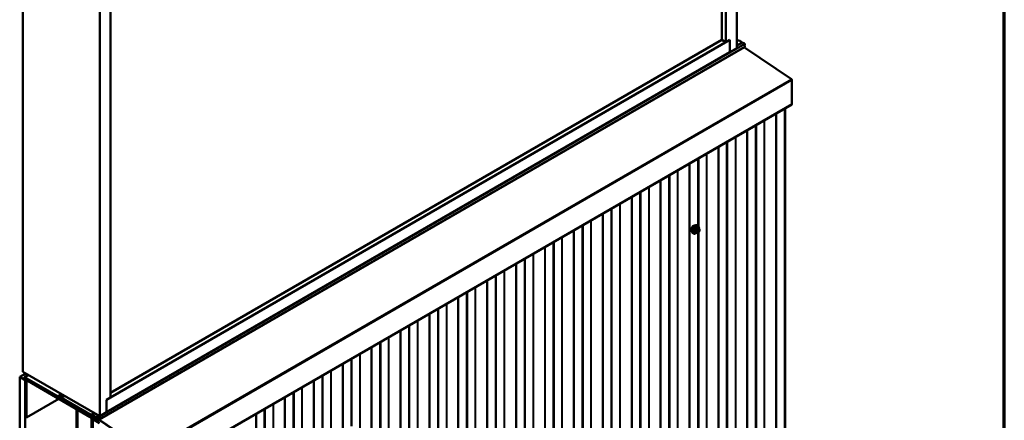
# Model space of a CAD drawing. Units: inches. Extents: x 0.6 to 33.4, y 0.6 to 21.4.
# Drawn here: x 26.9 to 33.4, y 13.3 to 16 of the extents above; entities that cross this region are included whole.
import ezdxf

# ---------------------------------------------------------------- set-up
doc = ezdxf.new("R2010")
doc.units = ezdxf.units.IN
doc.header["$LTSCALE"] = 2
doc.header["$MEASUREMENT"] = 0
doc.layers.get('0').update_dxf_attribs({"lineweight": 13})
for name, color, linetype, lineweight in [('Border (ANSI)', 7, 'Continuous', 70), ('Visible (ANSI)', 7, 'Continuous', 50), ('Visible Narrow (ANSI)', 7, 'Continuous', 35)]:
    doc.layers.add(name, color=color, linetype=linetype, lineweight=lineweight)

# ---------------------------------------------------------------- blocks, each defined once
blk = doc.blocks.new('Borders ATAS A Border')
at = {"layer": 'Border (ANSI)'}
blk.add_line((16.7, 0.3), (16.7, 10.7), dxfattribs=at)

msp = doc.modelspace()

# ---------------------------------------------------------------- linework, layer by layer
at = {"layer": 'Visible (ANSI)'}
for p, q in [((31.64002, 15.79475), (31.64002, 20.79579)), ((31.54279, 15.85088), (31.54279, 20.65801)), ((31.5693, 15.83557), (31.5693, 20.67332)), ((26.94589, 18.66821), (26.94589, 13.66716)), ((27.45112, 18.37651), (27.45112, 13.37547)), ((27.52183, 18.33569), (27.52183, 13.49794)), ((27.44989, 13.3557), (31.69253, 15.80519)), ((27.52183, 13.49876), (31.59582, 15.85088)), ((27.52183, 13.52938), (31.54279, 15.85088)), ((31.54279, 15.85088), (31.5693, 15.83557)), ((31.5693, 15.83557), (31.59582, 15.85088)), ((31.59582, 15.76923), (31.59582, 15.85088)), ((31.59582, 15.85088), (31.59582, 15.76923)), ((31.64002, 15.8408), (31.64758, 15.84516)), ((31.64002, 15.8132), (31.67604, 15.834)), ((31.69097, 15.82575), (31.67682, 15.83392)), ((31.68823, 15.80271), (31.69123, 15.80097)), ((31.69163, 15.80073), (31.99951, 15.59187)), ((27.49531, 13.4018), (31.59582, 15.76923)), ((31.59582, 15.76923), (31.64002, 15.79475)), ((32.00364, 15.58428), (32.00364, 15.42849)), ((32.00231, 15.42556), (27.75967, 12.97607)), ((31.95827, 10.72708), (31.95827, 15.40013)), ((31.38791, 14.62619), (31.38791, 15.07083)), ((31.34819, 14.58353), (31.35219, 14.57902)), ((31.37326, 14.58098), (31.36345, 14.58664)), ((31.38376, 14.57987), (31.374, 14.58074)), ((31.3757, 14.63119), (31.38161, 14.62998)), ((31.39458, 14.60837), (31.38476, 14.61404)), ((31.39508, 14.59268), (31.38532, 14.58054)), ((31.38791, 12.6666), (31.38791, 14.58376)), ((31.39548, 14.60681), (31.39548, 14.5938)), ((29.10749, 13.30959), (29.10749, 13.75423)), ((26.94589, 13.66716), (27.45112, 13.37547)), ((26.92467, 13.63323), (26.96467, 13.65632)), ((26.96003, 13.61282), (26.92467, 13.63323)), ((26.92467, 13.63323), (26.92467, 8.73425)), ((26.95727, 13.63172), (26.98228, 13.64615)), ((27.44885, 13.3479), (26.95727, 13.63172)), ((26.95727, 13.6291), (26.95727, 13.63172)), ((26.95727, 13.6291), (27.44885, 13.34529)), ((26.96239, 13.61418), (26.96003, 13.61282)), ((26.96003, 13.61282), (26.96003, 8.71384)), ((26.96074, 13.60669), (26.96074, 13.37154)), ((26.97138, 13.62096), (26.96571, 13.61768)), ((26.96922, 13.36664), (26.96922, 13.60179)), ((27.38854, 13.3793), (26.97771, 13.61649)), ((26.97771, 13.60669), (27.38854, 13.3695)), ((27.18135, 13.48912), (26.96922, 13.36664)), ((27.18117, 13.50995), (27.19968, 13.52064)), ((27.1823, 13.51017), (27.21508, 13.50653)), ((27.18315, 13.50725), (27.21593, 13.50362)), ((27.44859, 13.35148), (27.18357, 13.50449)), ((27.44859, 13.34887), (27.18357, 13.50188)), ((27.21508, 13.50653), (27.2196, 13.50914)), ((27.21508, 13.50653), (27.21593, 13.50362)), ((27.21593, 13.50362), (27.22254, 13.50744)), ((27.49531, 13.48264), (27.52183, 13.49794)), ((27.49531, 13.40099), (27.49531, 13.48264)), ((27.29913, 13.42112), (27.29913, 8.89122)), ((26.96074, 13.37154), (26.96922, 13.36664)), ((27.39702, 13.3548), (27.39702, 13.11965)), ((27.40494, 13.39567), (27.41053, 13.3989)), ((27.40551, 13.11475), (27.40551, 13.3499)), ((27.40621, 13.35521), (27.41894, 13.36256)), ((27.40621, 13.35521), (27.45041, 13.3297)), ((27.40621, 8.45623), (27.40621, 13.35521)), ((27.4334, 13.38451), (27.43443, 13.3851)), ((27.4334, 13.36665), (27.43544, 13.36782)), ((27.43356, 13.38245), (27.43715, 13.37758)), ((27.43715, 13.36744), (27.43356, 13.36671)), ((27.44832, 13.37626), (27.43418, 13.38443)), ((27.43418, 13.36402), (27.44832, 13.35585)), ((27.43656, 13.36829), (27.43936, 13.3699)), ((27.75667, 13.13989), (27.44879, 13.34875)), ((27.75687, 13.14238), (27.44899, 13.35124)), ((27.45112, 13.37547), (27.49531, 13.40099))]:
    msp.add_line(p, q, dxfattribs=at)
for centre, start, end in [((31.37416, 14.58254), 240, 264.896091), ((31.38392, 14.58166), 264.896091, 321.206023), ((31.39368, 14.60681), 0, 60), ((31.39368, 14.5938), 321.206023, 0)]:
    msp.add_arc(centre, 0.0018, start, end, dxfattribs=at)
for centre, major_axis, ratio, start_param, end_param in [((31.66339, 15.83147), (-0.01692, 0.01273), 0.4025427, 4.3317856, 6.113539), ((31.67682, 15.83264), (-0.00078, 0.00135), 0.5773503, 5.4977871, 6.2831853), ((31.69097, 15.8232), (-0.00156, 0.00271), 0.5773503, 3.5871539, 5.4977871), ((31.69123, 15.79575), (0.0032, -0.00554), 0.5773503, 2.268928, 2.3561945), ((31.70972, 15.80472), (-0.0125, 0.02165), 0.5773503, 0.4455613, 1.1252351), ((31.69097, 15.80789), (0.00156, -0.00271), 0.5773503, 0, 1.1252351), ((31.99911, 15.58689), (0.0032, -0.00554), 0.5773503, 0.7853982, 2.268928), ((31.99911, 15.4311), (0.0032, -0.00554), 0.5773503, 0, 0.7853982), ((26.97771, 13.59689), (-0.012, 0.02078), 0.5773503, 5.4977871, 7.0685835), ((26.97771, 13.59689), (-0.006, 0.01039), 0.5773503, 5.4977871, 7.0685835), ((27.18357, 13.5058), (-0.0024, 0.00416), 0.5773503, 5.8817596, 8.6393798), ((27.18357, 13.5058), (-0.0008, 0.00139), 0.5773503, 5.8817596, 8.6393798), ((27.38854, 13.3597), (-0.012, 0.02078), 0.5773503, 3.9269908, 5.4977871), ((27.38854, 13.3597), (0.006, -0.01039), 0.5773503, 0.7853982, 2.3561945), ((27.43418, 13.38315), (-0.00078, 0.00135), 0.5773503, 5.4977871, 8.0451348), ((27.43418, 13.36529), (-0.00078, 0.00135), 0.5773503, 6.0920322, 8.6393798), ((27.43418, 13.37422), (0.00375, -0.0065), 0.5773503, 6.0920322, 8.0451348), ((27.44832, 13.37371), (-0.00156, 0.00271), 0.5773503, 3.5871539, 5.4977871), ((27.44832, 13.3584), (0.00156, -0.00271), 0.5773503, 5.4977871, 7.4084204), ((27.44859, 13.34626), (-0.0032, 0.00554), 0.5773503, 5.4105207, 5.4977871), ((27.44859, 13.34626), (-0.0016, 0.00277), 0.5773503, 5.4105207, 5.4977871), ((27.46707, 13.35523), (-0.0125, 0.02165), 0.5773503, 0.4455613, 1.1252351)]:
    msp.add_ellipse(centre, major_axis=major_axis, ratio=ratio, start_param=start_param, end_param=end_param, dxfattribs=at)
msp.add_ellipse((27.42075, 13.38198), major_axis=(-0.01692, 0.01273), ratio=0.4025427, dxfattribs=at)
for points, knots in [([(31.34457, 14.59334), (31.34427, 14.59369), (31.34398, 14.59407), (31.34295, 14.5957), (31.34241, 14.59716), (31.34182, 14.60051), (31.34179, 14.6024), (31.34226, 14.60639), (31.34275, 14.60848), (31.34421, 14.61264), (31.34517, 14.6147), (31.34746, 14.61861), (31.34879, 14.62045), (31.35169, 14.62373), (31.35326, 14.62517), (31.3565, 14.6275), (31.35817, 14.62838), (31.36144, 14.62948), (31.36305, 14.6297), (31.36484, 14.62952), (31.36512, 14.62947), (31.3654, 14.62942)], [6.2130714, 6.2130714, 6.2130714, 6.2130714, 6.314506, 6.314506, 6.6235003, 6.6235003, 6.949267, 6.949267, 7.277145, 7.277145, 7.6037055, 7.6037055, 7.9297025, 7.9297025, 8.2563428, 8.2563428, 8.584279, 8.584279, 8.9094362, 8.9094362, 8.971293, 8.971293, 8.971293, 8.971293]), ([(31.34819, 14.58353), (31.34698, 14.5849), (31.34606, 14.58659), (31.34479, 14.59057), (31.34448, 14.59291), (31.34457, 14.59797), (31.34497, 14.6007), (31.34645, 14.6062), (31.34752, 14.60898), (31.35019, 14.61433), (31.35179, 14.61689), (31.35539, 14.62157), (31.35738, 14.62368), (31.36157, 14.62724), (31.36378, 14.62868), (31.36822, 14.63072), (31.37045, 14.63132), (31.37367, 14.63147), (31.37471, 14.63139), (31.3757, 14.63119)], [6.2120069, 6.2120069, 6.2120069, 6.2120069, 6.5039924, 6.5039924, 6.8256261, 6.8256261, 7.1577046, 7.1577046, 7.4884929, 7.4884929, 7.8178233, 7.8178233, 8.1475041, 8.1475041, 8.4790629, 8.4790629, 8.8097585, 8.8097585, 8.9723576, 8.9723576, 8.9723576, 8.9723576]), ([(31.37413, 14.58073), (31.37287, 14.57975), (31.37159, 14.57888), (31.368, 14.57683), (31.36567, 14.57594), (31.36123, 14.57514), (31.35911, 14.57521), (31.35539, 14.57634), (31.35377, 14.57734), (31.35236, 14.57882), (31.35227, 14.57892), (31.35219, 14.57902)], [5.0599527, 5.0599527, 5.0599527, 5.0599527, 5.2413819, 5.2413819, 5.5670156, 5.5670156, 5.8872961, 5.8872961, 6.1907978, 6.1907978, 6.2120069, 6.2120069, 6.2120069, 6.2120069]), ([(31.37667, 14.58573), (31.37635, 14.58634), (31.37612, 14.58715), (31.37595, 14.58898), (31.37598, 14.58997), (31.37631, 14.59211), (31.37661, 14.59324), (31.37745, 14.59555), (31.37799, 14.59671), (31.37928, 14.59893), (31.38003, 14.59998), (31.38163, 14.60185), (31.38248, 14.60268), (31.38418, 14.60401), (31.38503, 14.60452), (31.38662, 14.60521), (31.38735, 14.60539), (31.388, 14.60543), (31.38802, 14.60543), (31.38804, 14.60543)], [0.0966507, 0.0966507, 0.0966507, 0.0966507, 0.4210319, 0.4210319, 0.7158933, 0.7158933, 1.0134072, 1.0134072, 1.3151436, 1.3151436, 1.618413, 1.618413, 1.9200045, 1.9200045, 2.2172247, 2.2172247, 2.5123244, 2.5123244, 2.5213432, 2.5213432, 2.5213432, 2.5213432]), ([(31.38161, 14.62998), (31.3835, 14.6296), (31.38523, 14.62875), (31.38807, 14.62624), (31.38919, 14.62461), (31.39082, 14.62066), (31.39129, 14.61832), (31.39147, 14.61405), (31.39138, 14.61223), (31.39113, 14.61036)], [2.6891723, 2.6891723, 2.6891723, 2.6891723, 2.9954997, 2.9954997, 3.298232, 3.298232, 3.6170491, 3.6170491, 3.8322022, 3.8322022, 3.8322022, 3.8322022]), ([(31.38476, 14.61404), (31.38467, 14.61409), (31.38461, 14.61414), (31.38455, 14.6142), (31.38454, 14.61422), (31.38454, 14.61422), (31.38454, 14.61422), (31.38454, 14.61422)], [0.024605139, 0.024605139, 0.024605139, 0.024605139, 0.035997017, 0.035997017, 0.045975075, 0.045975075, 0.046840155, 0.046840155, 0.046840155, 0.046840155])]:
    msp.add_open_spline(points, degree=3, knots=knots, dxfattribs=at)
at = {"layer": 'Visible Narrow (ANSI)'}
for p, q in [((27.44859, 13.35148), (31.69123, 15.80097)), ((27.44899, 13.35124), (31.69163, 15.80073)), ((27.45041, 13.37166), (31.69305, 15.82115)), ((27.45041, 13.35805), (31.69305, 15.80754)), ((31.64002, 15.81267), (31.67682, 15.83392)), ((31.64002, 15.79634), (31.69097, 15.82575)), ((27.75687, 13.14238), (31.99951, 15.59187)), ((27.761, 13.13479), (32.00364, 15.58428)), ((27.761, 12.979), (32.00364, 15.42849)), ((31.8975, 15.36505), (31.8975, 10.65632)), ((31.9018, 15.36753), (31.9018, 10.6574)), ((31.95416, 15.39776), (31.95416, 10.68763)), ((31.95603, 15.39884), (31.95603, 10.69011)), ((31.76413, 15.28804), (31.76413, 10.57791)), ((31.766, 15.28912), (31.766, 10.5804)), ((31.76858, 15.29061), (31.76858, 10.6231)), ((31.76951, 15.29115), (31.76951, 10.62434)), ((31.82139, 15.3211), (31.82139, 10.65429)), ((31.82354, 15.32234), (31.82354, 10.65483)), ((31.70747, 15.25533), (31.70747, 10.54661)), ((31.71177, 15.25781), (31.71177, 10.54769)), ((31.57409, 15.17832), (31.57409, 10.4682)), ((31.57596, 15.1794), (31.57596, 10.47068)), ((31.57854, 15.1809), (31.57854, 10.51338)), ((31.57948, 15.18144), (31.57948, 10.51462)), ((31.63136, 15.21139), (31.63136, 10.54457)), ((31.63351, 15.21263), (31.63351, 10.54511)), ((31.44132, 15.10167), (31.44132, 10.43486)), ((31.44347, 15.10291), (31.44347, 10.4354)), ((31.51743, 15.14561), (31.51743, 10.43689)), ((31.52173, 15.1481), (31.52173, 10.43797)), ((31.3274, 15.0359), (31.3274, 10.32717)), ((31.3317, 15.03838), (31.3317, 10.32825)), ((31.38406, 15.06861), (31.38406, 14.62919)), ((31.38593, 15.06969), (31.38593, 14.62808)), ((31.19402, 14.95889), (31.19402, 10.24876)), ((31.19589, 14.95997), (31.19589, 10.25125)), ((31.19847, 14.96146), (31.19847, 10.29395)), ((31.19941, 14.962), (31.19941, 10.29519)), ((31.25129, 14.99195), (31.25129, 10.32514)), ((31.25344, 14.99319), (31.25344, 10.32568)), ((31.13736, 14.92618), (31.13736, 10.21746)), ((31.14166, 14.92866), (31.14166, 10.21854)), ((31.00399, 14.84917), (31.00399, 10.13905)), ((31.00586, 14.85025), (31.00586, 10.14153)), ((31.00844, 14.85174), (31.00844, 10.18423)), ((31.00938, 14.85228), (31.00938, 10.18547)), ((31.06125, 14.88224), (31.06125, 10.21542)), ((31.0634, 14.88348), (31.0634, 10.21596)), ((30.87122, 14.77252), (30.87122, 10.10571)), ((30.87337, 14.77376), (30.87337, 10.10625)), ((30.94733, 14.81646), (30.94733, 10.10774)), ((30.95163, 14.81895), (30.95163, 10.10882)), ((30.75729, 14.70674), (30.75729, 9.99802)), ((30.76159, 14.70923), (30.76159, 9.9991)), ((30.81395, 14.73946), (30.81395, 10.02933)), ((30.81582, 14.74054), (30.81582, 10.03181)), ((30.8184, 14.74203), (30.8184, 10.07451)), ((30.81934, 14.74257), (30.81934, 10.07576)), ((30.68118, 14.6628), (30.68118, 9.99599)), ((30.68333, 14.66404), (30.68333, 9.99653)), ((30.56726, 14.59703), (30.56726, 9.8883)), ((30.57156, 14.59951), (30.57156, 9.88938)), ((30.62392, 14.62974), (30.62392, 9.91961)), ((30.62579, 14.63082), (30.62579, 9.9221)), ((30.62837, 14.63231), (30.62837, 9.9648)), ((30.62931, 14.63285), (30.62931, 9.96604)), ((31.36325, 14.60038), (31.37289, 14.59481)), ((31.37289, 14.5818), (31.36325, 14.58736)), ((31.37352, 14.59645), (31.36389, 14.60202)), ((31.37289, 14.59481), (31.37289, 14.5818)), ((31.38328, 14.60859), (31.37352, 14.59645)), ((31.37365, 14.61416), (31.38328, 14.60859)), ((31.38456, 14.60933), (31.37492, 14.61489)), ((31.37543, 14.59481), (31.38519, 14.60695)), ((31.37543, 14.5818), (31.37543, 14.59481)), ((31.38519, 14.58093), (31.37543, 14.5818)), ((31.38406, 14.57987), (31.38406, 12.66959)), ((31.39431, 14.60845), (31.38456, 14.60933)), ((31.38468, 14.61402), (31.39431, 14.60845)), ((31.38519, 14.60695), (31.39495, 14.60608)), ((31.39495, 14.59307), (31.38519, 14.58093)), ((31.38593, 14.58129), (31.38593, 12.66849)), ((31.39495, 14.60608), (31.39495, 14.59307)), ((30.43388, 14.52002), (30.43388, 9.8099)), ((30.43575, 14.5211), (30.43575, 9.81238)), ((30.43833, 14.52259), (30.43833, 9.85508)), ((30.43927, 14.52313), (30.43927, 9.85632)), ((30.49115, 14.55309), (30.49115, 12.65159)), ((30.4933, 14.55433), (30.4933, 12.65115)), ((30.30111, 14.44337), (30.30111, 9.77656)), ((30.30326, 14.44461), (30.30326, 9.7771)), ((30.37722, 14.48731), (30.37722, 9.77859)), ((30.38152, 14.4898), (30.38152, 9.77967)), ((30.18719, 14.37759), (30.18719, 9.66887)), ((30.19149, 14.38008), (30.19149, 9.66995)), ((30.24385, 14.41031), (30.24385, 9.70018)), ((30.24572, 14.41139), (30.24572, 9.70266)), ((30.2483, 14.41288), (30.2483, 9.74536)), ((30.24924, 14.41342), (30.24924, 9.74661)), ((30.11108, 14.33365), (30.11108, 9.66684)), ((30.11323, 14.33489), (30.11323, 9.66738)), ((29.99715, 14.26788), (29.99715, 9.55915)), ((30.00145, 14.27036), (30.00145, 9.56023)), ((30.05381, 14.30059), (30.05381, 9.59046)), ((30.05568, 14.30167), (30.05568, 9.59295)), ((30.05827, 14.30316), (30.05827, 9.63565)), ((30.0592, 14.3037), (30.0592, 9.63689)), ((29.86378, 14.19087), (29.86378, 9.48075)), ((29.86565, 14.19195), (29.86565, 9.48323)), ((29.86823, 14.19344), (29.86823, 9.52593)), ((29.86917, 14.19398), (29.86917, 9.52717)), ((29.92104, 14.22394), (29.92104, 9.55712)), ((29.92319, 14.22518), (29.92319, 9.55766)), ((29.80712, 14.15816), (29.80712, 9.44944)), ((29.81142, 14.16065), (29.81142, 9.45052)), ((29.67374, 14.08116), (29.67374, 9.37103)), ((29.67561, 14.08224), (29.67561, 9.37351)), ((29.6782, 14.08373), (29.6782, 9.41621)), ((29.67913, 14.08427), (29.67913, 9.41746)), ((29.73101, 14.11422), (29.73101, 9.44741)), ((29.73316, 14.11546), (29.73316, 9.44795)), ((29.54097, 14.0045), (29.54097, 9.33769)), ((29.54312, 14.00574), (29.54312, 9.33823)), ((29.61708, 14.04844), (29.61708, 9.33972)), ((29.62138, 14.05093), (29.62138, 9.3408)), ((29.42705, 13.93873), (29.42705, 9.23)), ((29.43135, 13.94121), (29.43135, 9.23108)), ((29.48371, 13.97144), (29.48371, 9.26131)), ((29.48558, 13.97252), (29.48558, 9.2638)), ((29.48816, 13.97401), (29.48816, 9.3065)), ((29.4891, 13.97455), (29.4891, 9.30774)), ((29.29367, 13.86172), (29.29367, 9.1516)), ((29.29554, 13.8628), (29.29554, 9.15408)), ((29.29813, 13.86429), (29.29813, 9.19678)), ((29.29906, 13.86483), (29.29906, 9.19802)), ((29.35094, 13.89479), (29.35094, 9.22797)), ((29.35309, 13.89603), (29.35309, 9.22851)), ((29.23701, 13.82901), (29.23701, 9.12029)), ((29.24132, 13.83149), (29.24132, 9.12137)), ((29.10364, 13.75201), (29.10364, 13.31259)), ((29.10551, 13.75309), (29.10551, 13.31148)), ((29.1609, 13.78507), (29.1609, 9.11826)), ((29.16305, 13.78631), (29.16305, 9.1188)), ((28.97087, 13.67535), (28.97087, 9.00854)), ((28.97302, 13.67659), (28.97302, 9.00908)), ((29.04698, 13.71929), (29.04698, 9.01057)), ((29.05128, 13.72178), (29.05128, 9.01165)), ((26.96922, 13.60179), (26.96074, 13.60669)), ((26.97771, 13.60669), (26.96922, 13.60179)), ((26.97771, 13.61649), (26.97841, 13.6169)), ((26.97771, 13.60669), (26.97771, 13.61649)), ((28.85694, 13.60958), (28.85694, 8.90085)), ((28.86125, 13.61206), (28.86125, 8.90193)), ((28.9136, 13.64229), (28.9136, 8.93216)), ((28.91547, 13.64337), (28.91547, 8.93465)), ((28.91806, 13.64486), (28.91806, 8.97735)), ((28.91899, 13.6454), (28.91899, 8.97859)), ((28.72544, 13.53365), (28.72544, 8.82493)), ((28.72802, 13.53514), (28.72802, 8.86763)), ((28.72896, 13.53568), (28.72896, 8.86887)), ((28.78083, 13.56564), (28.78083, 8.89882)), ((28.78298, 13.56688), (28.78298, 8.89936)), ((27.20006, 13.52042), (27.1823, 13.51017)), ((27.1823, 13.51017), (27.18315, 13.50725)), ((27.18357, 13.50449), (27.18752, 13.50677)), ((27.18357, 13.50188), (27.18357, 13.50449)), ((28.66691, 13.49986), (28.66691, 8.79114)), ((28.67121, 13.50234), (28.67121, 8.79222)), ((28.72357, 13.53257), (28.72357, 8.82245)), ((27.30616, 8.88142), (27.30616, 13.41706)), ((28.53353, 13.42286), (28.53353, 8.71273)), ((28.5354, 13.42394), (28.5354, 8.71521)), ((28.53799, 13.42543), (28.53799, 8.75791)), ((28.53892, 13.42597), (28.53892, 8.75916)), ((28.5908, 13.45592), (28.5908, 8.78911)), ((28.59295, 13.45716), (28.59295, 8.78965)), ((27.38854, 13.3793), (27.38924, 13.37971)), ((27.38854, 13.3695), (27.38854, 13.3793)), ((27.39702, 13.3548), (27.40551, 13.3499)), ((27.40551, 13.3499), (27.40621, 13.35031)), ((27.43356, 13.36671), (27.43555, 13.36786)), ((27.43418, 13.38443), (27.43489, 13.38484)), ((27.43715, 13.36744), (27.43858, 13.36826)), ((27.44832, 13.37626), (27.44903, 13.37667)), ((27.44859, 13.34887), (27.44859, 13.35148)), ((27.44879, 13.34875), (27.44899, 13.35124)), ((27.44949, 13.34827), (27.44885, 13.3479)), ((27.44885, 13.3479), (27.44885, 13.34529)), ((28.47687, 13.39014), (28.47687, 8.68142)), ((28.48118, 13.39263), (28.48118, 8.6825))]:
    msp.add_line(p, q, dxfattribs=at)
for centre, major_axis, ratio, start_param, end_param in [((31.35719, 14.61011), (-0.01063, -0.0184), 0.5773503, 3.3535374, 6.0712406), ((31.3646, 14.60583), (-0.01401, -0.02427), 0.5773503, 3.3322137, 6.0925643), ((31.36974, 14.60286), (-0.01498, -0.02595), 0.5773503, 3.3322137, 6.0925643), ((31.37063, 14.60235), (-0.0145, -0.02511), 0.5773503, 2.2053575, 7.2231213), ((31.37063, 14.60235), (0.01216, 0.02106), 0.5773503, 5.4975062, 10.2104571), ((31.37145, 14.60187), (-0.01055, -0.01828), 0.5773503, 2.5227558, 6.9020222), ((31.36198, 14.59964), (-0.00174, -0.00045), 0.3546411, 3.8071343, 4.7537509), ((31.36198, 14.58663), (0.00169, -0.00062), 0.7354565, 1.01996, 1.9665767), ((31.36325, 14.60292), (0.00105, -0.00146), 0.009094, 4.4278645, 5.3744812), ((31.36325, 14.58482), (0.0004, 0.00175), 0.5541429, 0.1117394, 0.6899399), ((31.37301, 14.61506), (-0.00167, 0.00067), 0.3899094, 1.166601, 2.1132176), ((31.37416, 14.59555), (-0.0009, -0.00156), 0.5773503, 4.4505896, 5.4977871), ((31.37416, 14.59555), (0.0018, 0), 0.5773503, 3.9269908, 5.4977871), ((31.37416, 14.58254), (-0.0018, 0), 0.5773503, 0.7853982, 2.3561945), ((31.37416, 14.58254), (-0.0009, -0.00156), 0.5773503, 5.4977871, 6.2831853), ((31.37416, 14.59555), (-0.0014, 0.00113), 0.2113249, 3.773507, 5.3443033), ((31.37416, 14.58254), (-0.00016, -0.00179), 0.7886751, 0, 1.2199169), ((31.37556, 14.61653), (-0.0004, -0.00175), 0.5541429, 5.0798919, 6.0265085), ((31.38392, 14.60769), (0.0009, 0.00156), 0.5773503, 0.2617994, 1.3089969), ((31.38392, 14.60769), (0.0014, -0.00113), 0.2113249, 0.6319143, 2.2027106), ((31.38531, 14.61566), (-0.00042, 0.00175), 0.9349583, 1.5568542, 2.5034709), ((31.38392, 14.58166), (-0.00016, -0.00179), 0.7886751, 0, 1.2199169), ((31.38392, 14.60769), (0.00016, 0.00179), 0.7886751, 4.3615096, 5.9323059), ((31.38392, 14.58166), (0.0014, -0.00113), 0.2113249, 0, 0.6319143), ((31.39368, 14.60681), (0.0009, 0.00156), 0.5773503, 0, 0.2617994), ((31.39368, 14.60681), (0.00016, 0.00179), 0.7886751, 4.3615096, 5.9323059), ((31.39368, 14.60681), (0.0018, 0), 0.5773503, 5.4977871, 6.2831853), ((31.39368, 14.5938), (0.0018, 0), 0.5773503, 5.4977871, 6.2831853), ((31.39368, 14.5938), (0.0014, -0.00113), 0.2113249, 0, 0.6319143)]:
    msp.add_ellipse(centre, major_axis=major_axis, ratio=ratio, start_param=start_param, end_param=end_param, dxfattribs=at)
msp.add_ellipse((31.38519, 14.59394), major_axis=(0.00688, 0.01192), ratio=0.5773503, dxfattribs=at)
for points, knots in [([(31.36294, 14.60332), (31.36271, 14.60316), (31.3625, 14.60298), (31.36205, 14.60246), (31.36185, 14.60209), (31.36165, 14.60141), (31.36162, 14.6011), (31.36166, 14.60061), (31.3617, 14.60042), (31.36175, 14.60024)], [-0.097231966, -0.097231966, -0.097231966, -0.097231966, -0.074882683, -0.074882683, -0.041601491, -0.041601491, -0.016000573, -0.016000573, 0, 0, 0, 0]), ([(31.36175, 14.58802), (31.36167, 14.58784), (31.36164, 14.58766), (31.36164, 14.58724), (31.36174, 14.587), (31.36206, 14.58667), (31.36225, 14.58654), (31.36262, 14.58639), (31.36278, 14.58635), (31.36294, 14.58631)], [-0.097231966, -0.097231966, -0.097231966, -0.097231966, -0.074882683, -0.074882683, -0.041601491, -0.041601491, -0.016000573, -0.016000573, 0, 0, 0, 0]), ([(31.36175, 14.60024), (31.36194, 14.59957), (31.36212, 14.5989), (31.36264, 14.59662), (31.36285, 14.59505), (31.36285, 14.59358), (31.36285, 14.5921), (31.36264, 14.59074), (31.36212, 14.58898), (31.36194, 14.58849), (31.36175, 14.58802)], [-0.79389075, -0.79389075, -0.79389075, -0.79389075, -0.73452768, -0.73452768, -0.58748351, -0.58748351, -0.58748351, -0.44043934, -0.44043934, -0.38107627, -0.38107627, -0.38107627, -0.38107627]), ([(31.37211, 14.61473), (31.37187, 14.61408), (31.37161, 14.61344), (31.3706, 14.61125), (31.3697, 14.60975), (31.3686, 14.60838), (31.36749, 14.607), (31.36618, 14.60576), (31.36416, 14.60418), (31.36356, 14.60374), (31.36294, 14.60332)], [-0.79343171, -0.79343171, -0.79343171, -0.79343171, -0.73407951, -0.73407951, -0.58703534, -0.58703534, -0.58703534, -0.43999117, -0.43999117, -0.38063897, -0.38063897, -0.38063897, -0.38063897]), ([(31.36345, 14.58664), (31.36337, 14.58669), (31.3633, 14.58674), (31.36314, 14.5869), (31.3631, 14.58702), (31.36314, 14.58721), (31.36318, 14.58729), (31.36325, 14.58736)], [0.024605139, 0.024605139, 0.024605139, 0.024605139, 0.041601491, 0.041601491, 0.074882683, 0.074882683, 0.097231966, 0.097231966, 0.097231966, 0.097231966]), ([(31.36325, 14.60038), (31.3632, 14.60048), (31.36317, 14.6006), (31.36311, 14.60088), (31.36311, 14.60105), (31.3632, 14.60143), (31.36331, 14.60161), (31.3636, 14.60187), (31.36373, 14.60195), (31.36389, 14.60202)], [0, 0, 0, 0, 0.016000573, 0.016000573, 0.041601491, 0.041601491, 0.074882683, 0.074882683, 0.097231966, 0.097231966, 0.097231966, 0.097231966]), ([(31.36325, 14.58736), (31.36343, 14.58786), (31.3636, 14.58838), (31.36408, 14.59024), (31.36428, 14.5917), (31.36428, 14.59328), (31.36428, 14.59485), (31.36408, 14.59654), (31.3636, 14.59896), (31.36343, 14.59967), (31.36325, 14.60038)], [0.38107627, 0.38107627, 0.38107627, 0.38107627, 0.44043934, 0.44043934, 0.58748351, 0.58748351, 0.58748351, 0.73452768, 0.73452768, 0.79389075, 0.79389075, 0.79389075, 0.79389075]), ([(31.36389, 14.60202), (31.36452, 14.60247), (31.36514, 14.60295), (31.36723, 14.60466), (31.36862, 14.60602), (31.3698, 14.60749), (31.37098, 14.60896), (31.37196, 14.61055), (31.37308, 14.61283), (31.37338, 14.61349), (31.37365, 14.61416)], [0.38063897, 0.38063897, 0.38063897, 0.38063897, 0.43999117, 0.43999117, 0.58703534, 0.58703534, 0.58703534, 0.73407951, 0.73407951, 0.79343171, 0.79343171, 0.79343171, 0.79343171]), ([(31.3745, 14.61611), (31.37428, 14.61617), (31.37405, 14.61619), (31.37349, 14.61615), (31.37317, 14.61603), (31.37268, 14.61567), (31.3725, 14.61546), (31.37226, 14.61507), (31.37218, 14.6149), (31.37211, 14.61473)], [-0.097231966, -0.097231966, -0.097231966, -0.097231966, -0.074882683, -0.074882683, -0.041601491, -0.041601491, -0.016000573, -0.016000573, 0, 0, 0, 0]), ([(31.37365, 14.61416), (31.37366, 14.61426), (31.37368, 14.61436), (31.37377, 14.61459), (31.37385, 14.61471), (31.37409, 14.6149), (31.37427, 14.61496), (31.37462, 14.61496), (31.37477, 14.61494), (31.37492, 14.61489)], [0, 0, 0, 0, 0.016000573, 0.016000573, 0.041601491, 0.041601491, 0.074882683, 0.074882683, 0.097231966, 0.097231966, 0.097231966, 0.097231966]), ([(31.38367, 14.61529), (31.38342, 14.61521), (31.38314, 14.61514), (31.3821, 14.61495), (31.38118, 14.61491), (31.38008, 14.61501), (31.37898, 14.61511), (31.37769, 14.61534), (31.3757, 14.6158), (31.37511, 14.61595), (31.3745, 14.61611)], [-0.79389075, -0.79389075, -0.79389075, -0.79389075, -0.73452768, -0.73452768, -0.58748351, -0.58748351, -0.58748351, -0.44043934, -0.44043934, -0.38107627, -0.38107627, -0.38107627, -0.38107627]), ([(31.37492, 14.61489), (31.37555, 14.61474), (31.37617, 14.61461), (31.37827, 14.61418), (31.37965, 14.61396), (31.38083, 14.61386), (31.38201, 14.61375), (31.38299, 14.61376), (31.38411, 14.6139), (31.38441, 14.61395), (31.38468, 14.61402)], [0.38107627, 0.38107627, 0.38107627, 0.38107627, 0.44043934, 0.44043934, 0.58748351, 0.58748351, 0.58748351, 0.73452768, 0.73452768, 0.79389075, 0.79389075, 0.79389075, 0.79389075]), ([(31.38119, 14.60133), (31.38178, 14.60192), (31.3824, 14.60245), (31.38431, 14.60377), (31.38563, 14.60429), (31.3879, 14.60443), (31.38885, 14.60413), (31.39029, 14.60289), (31.39078, 14.602), (31.39126, 14.59989), (31.39129, 14.59871), (31.39095, 14.59633), (31.39063, 14.59517), (31.38976, 14.59301), (31.38927, 14.59204), (31.38832, 14.59053), (31.38792, 14.58998), (31.3875, 14.58946), (31.38686, 14.58866), (31.38615, 14.58793), (31.38426, 14.58634), (31.38302, 14.58565), (31.38077, 14.58504), (31.37973, 14.58508), (31.37783, 14.5859), (31.37704, 14.58685), (31.37627, 14.58938), (31.37623, 14.59088), (31.37659, 14.5929), (31.37668, 14.59331), (31.3768, 14.59372)], [-0.7905586, -0.7905586, -0.7905586, -0.7905586, -0.7228785, -0.7228785, -0.5843537, -0.5843537, -0.4580668, -0.4580668, -0.3396703, -0.3396703, -0.2306045, -0.2306045, -0.1346235, -0.1346235, -0.0517783, -0.0517783, 0, 0, 0, 0.0802803, 0.0802803, 0.2087287, 0.2087287, 0.3306097, 0.3306097, 0.4799833, 0.4799833, 0.6175159, 0.6175159, 0.6519343, 0.6519343, 0.6519343, 0.6519343]), ([(31.37667, 14.58573), (31.37718, 14.58474), (31.37792, 14.58401), (31.37982, 14.58319), (31.38101, 14.58315), (31.38361, 14.58385), (31.38504, 14.58464), (31.38722, 14.58648), (31.38804, 14.58731), (31.38878, 14.58824), (31.38926, 14.58884), (31.38972, 14.58948), (31.39081, 14.59121), (31.39139, 14.59234), (31.39238, 14.59482), (31.39275, 14.59617), (31.39315, 14.59891), (31.39312, 14.60027), (31.39256, 14.60271), (31.39199, 14.60373), (31.39035, 14.60515), (31.38927, 14.60549), (31.38804, 14.60543)], [-0.4439606, -0.4439606, -0.4439606, -0.4439606, -0.3306097, -0.3306097, -0.2087287, -0.2087287, -0.0802803, -0.0802803, 0, 0, 0, 0.0517783, 0.0517783, 0.1346235, 0.1346235, 0.2306045, 0.2306045, 0.3396703, 0.3396703, 0.4580668, 0.4580668, 0.5825884, 0.5825884, 0.5825884, 0.5825884]), ([(31.38473, 14.61406), (31.38471, 14.61414), (31.38468, 14.61422), (31.38452, 14.61462), (31.38438, 14.61488), (31.38412, 14.61519), (31.384, 14.61527), (31.38381, 14.61532), (31.38374, 14.61531), (31.38367, 14.61529)], [-0.083033185, -0.083033185, -0.083033185, -0.083033185, -0.074882683, -0.074882683, -0.041601491, -0.041601491, -0.016000573, -0.016000573, 0, 0, 0, 0]), ([(31.38468, 14.61402), (31.38469, 14.61404), (31.38471, 14.61405), (31.38474, 14.61405), (31.38475, 14.61405), (31.38476, 14.61404)], [0, 0, 0, 0, 0.016000573, 0.016000573, 0.024605139, 0.024605139, 0.024605139, 0.024605139])]:
    msp.add_open_spline(points, degree=3, knots=knots, dxfattribs=at)
msp.add_open_spline([(31.36294, 14.58631), (31.3635, 14.5862), (31.36405, 14.58609), (31.36457, 14.58599)], degree=3, dxfattribs=at)

# ---------------------------------------------------------------- block references
at = {"xscale": 2, "yscale": 2, "zscale": 2}
msp.add_blockref('Borders ATAS A Border', (0, 0), dxfattribs=at)

doc.saveas('drawing.dxf')
